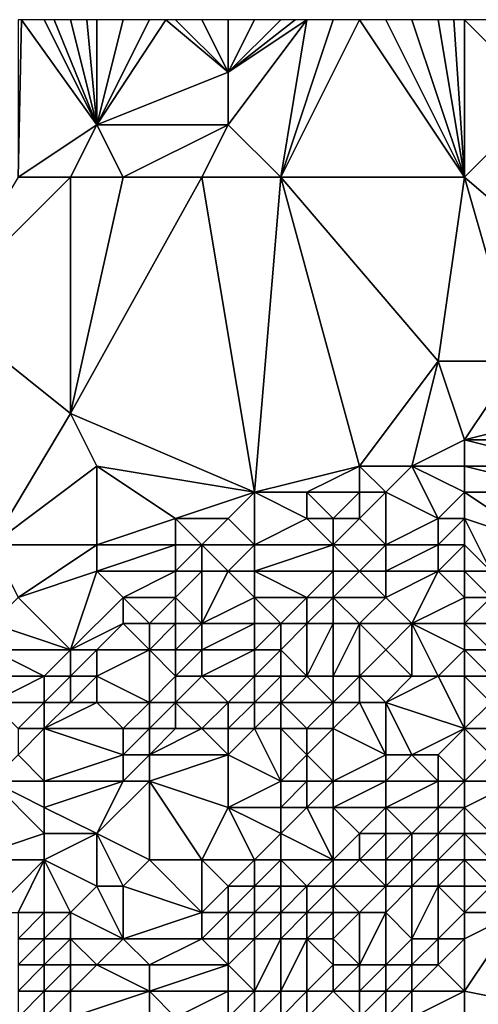
# Model space of a CAD drawing. Units: metres. Extents: x 76250 to 76875, y 343500 to 344000.
# Drawn here: x 76314 to 76332, y 343962 to 344000 of the extents above; entities that cross this region are included whole.
import ezdxf

# ---------------------------------------------------------------- set-up
doc = ezdxf.new("R2010")
doc.units = ezdxf.units.M
doc.layers.add('Terrain', color=15, linetype='Continuous')

msp = doc.modelspace()

# ---------------------------------------------------------------- linework, layer by layer
at = {"layer": 'Terrain'}
for points in [[(76314, 343994, 313.91), (76314.125, 344000, 314.454), (76314, 344000, 314.47), (76314, 343994, 313.91)], [(76314, 343994, 313.91), (76317, 343996, 313.75), (76314.125, 344000, 314.454), (76314, 343994, 313.91)], [(76317, 343996, 313.75), (76315, 344000, 314.34), (76314.125, 344000, 314.454), (76317, 343996, 313.75)], [(76317, 343996, 313.75), (76315.375, 344000, 314.287), (76315, 344000, 314.34), (76317, 343996, 313.75)], [(76317, 343996, 313.75), (76316, 344000, 314.2), (76315.375, 344000, 314.287), (76317, 343996, 313.75)], [(76317, 343996, 313.75), (76316.625, 344000, 314.1), (76316, 344000, 314.2), (76317, 343996, 313.75)], [(76317, 343996, 313.75), (76317, 344000, 314.04), (76316.625, 344000, 314.1), (76317, 343996, 313.75)], [(76317, 343996, 313.75), (76319.625, 344000, 313.697), (76319, 344000, 313.76), (76317, 343996, 313.75)], [(76317, 343996, 313.75), (76319, 344000, 313.76), (76318, 344000, 313.9), (76317, 343996, 313.75)], [(76317, 343996, 313.75), (76318, 344000, 313.9), (76317, 344000, 314.04), (76317, 343996, 313.75)], [(76317, 343996, 313.75), (76322, 343998, 313.25), (76319.625, 344000, 313.697), (76317, 343996, 313.75)], [(76322, 343998, 313.25), (76320, 344000, 313.66), (76319.625, 344000, 313.697), (76322, 343998, 313.25)], [(76322, 343998, 313.25), (76321, 344000, 313.51), (76320, 344000, 313.66), (76322, 343998, 313.25)], [(76322, 343998, 313.25), (76322, 344000, 313.39), (76321, 344000, 313.51), (76322, 343998, 313.25)], [(76324, 343994, 312.33), (76325, 344000, 313.02), (76322, 343996, 312.94), (76324, 343994, 312.33)], [(76322, 343996, 312.94), (76325, 344000, 313.02), (76322, 343998, 313.25), (76322, 343996, 312.94)], [(76322, 343998, 313.25), (76325, 344000, 313.02), (76324.556, 344000, 313.078), (76322, 343998, 313.25)], [(76322, 343998, 313.25), (76324.556, 344000, 313.078), (76324, 344000, 313.15), (76322, 343998, 313.25)], [(76322, 343998, 313.25), (76324, 344000, 313.15), (76323, 344000, 313.26), (76322, 343998, 313.25)], [(76322, 343998, 313.25), (76323, 344000, 313.26), (76322, 344000, 313.39), (76322, 343998, 313.25)], [(76331, 343994, 311.4), (76327, 344000, 312.74), (76324, 343994, 312.33), (76331, 343994, 311.4)], [(76324, 343994, 312.33), (76327, 344000, 312.74), (76326, 344000, 312.87), (76324, 343994, 312.33)], [(76324, 343994, 312.33), (76326, 344000, 312.87), (76325, 344000, 313.02), (76324, 343994, 312.33)], [(76331, 343994, 311.4), (76328, 344000, 312.57), (76327, 344000, 312.74), (76331, 343994, 311.4)], [(76331, 343994, 311.4), (76329, 344000, 312.45), (76328, 344000, 312.57), (76331, 343994, 311.4)], [(76331, 343994, 311.4), (76330, 344000, 312.3), (76329, 344000, 312.45), (76331, 343994, 311.4)], [(76331, 343994, 311.4), (76330.6, 344000, 312.186), (76330, 344000, 312.3), (76331, 343994, 311.4)], [(76331, 343994, 311.4), (76331, 344000, 312.11), (76330.6, 344000, 312.186), (76331, 343994, 311.4)], [(76331, 343994, 311.4), (76334, 343997, 311.44), (76331, 344000, 312.11), (76331, 343994, 311.4)], [(76331, 344000, 312.11), (76334, 343997, 311.44), (76332, 344000, 312.01), (76331, 344000, 312.11)], [(76322, 343996, 312.94), (76322, 343998, 313.25), (76317, 343996, 313.75), (76322, 343996, 312.94)], [(76331, 343994, 311.4), (76338, 343988, 310.16), (76334, 343997, 311.44), (76331, 343994, 311.4)], [(76316, 343994, 313.61), (76317, 343996, 313.75), (76314, 343994, 313.91), (76316, 343994, 313.61)], [(76318, 343994, 313.28), (76317, 343996, 313.75), (76316, 343994, 313.61), (76318, 343994, 313.28)], [(76318, 343994, 313.28), (76322, 343996, 312.94), (76317, 343996, 313.75), (76318, 343994, 313.28)], [(76321, 343994, 312.8), (76322, 343996, 312.94), (76318, 343994, 313.28), (76321, 343994, 312.8)], [(76324, 343994, 312.33), (76322, 343996, 312.94), (76321, 343994, 312.8), (76324, 343994, 312.33)], [(76316, 343994, 313.61), (76314, 343994, 313.91), (76311, 343989, 313.78), (76316, 343994, 313.61)], [(76316, 343994, 313.61), (76311, 343989, 313.78), (76316, 343985, 312.67), (76316, 343994, 313.61)], [(76321, 343994, 312.8), (76318, 343994, 313.28), (76316, 343985, 312.67), (76321, 343994, 312.8)], [(76321, 343994, 312.8), (76316, 343985, 312.67), (76323, 343982, 311.4), (76321, 343994, 312.8)], [(76318, 343994, 313.28), (76316, 343994, 313.61), (76316, 343985, 312.67), (76318, 343994, 313.28)], [(76324, 343994, 312.33), (76321, 343994, 312.8), (76323, 343982, 311.4), (76324, 343994, 312.33)], [(76324, 343994, 312.33), (76323, 343982, 311.4), (76327, 343983, 310.85), (76324, 343994, 312.33)], [(76331, 343994, 311.4), (76324, 343994, 312.33), (76330, 343987, 310.91), (76331, 343994, 311.4)], [(76324, 343994, 312.33), (76327, 343983, 310.85), (76330, 343987, 310.91), (76324, 343994, 312.33)], [(76331, 343994, 311.4), (76330, 343987, 310.91), (76333, 343987, 310.42), (76331, 343994, 311.4)], [(76331, 343994, 311.4), (76333, 343987, 310.42), (76338, 343988, 310.16), (76331, 343994, 311.4)], [(76313, 343980, 312.68), (76316, 343985, 312.67), (76311, 343989, 313.78), (76313, 343980, 312.68)], [(76329, 343983, 310.35), (76330, 343987, 310.91), (76327, 343983, 310.85), (76329, 343983, 310.35)], [(76329, 343983, 310.35), (76331, 343984, 310.3), (76330, 343987, 310.91), (76329, 343983, 310.35)], [(76331, 343984, 310.3), (76333, 343987, 310.42), (76330, 343987, 310.91), (76331, 343984, 310.3)], [(76331, 343984, 310.3), (76335, 343985, 309.9), (76333, 343987, 310.42), (76331, 343984, 310.3)], [(76313, 343980, 312.68), (76317, 343983, 312.44), (76316, 343985, 312.67), (76313, 343980, 312.68)], [(76323, 343982, 311.4), (76316, 343985, 312.67), (76317, 343983, 312.44), (76323, 343982, 311.4)], [(76331, 343984, 310.3), (76335, 343984, 309.59), (76335, 343985, 309.9), (76331, 343984, 310.3)], [(76331, 343983, 309.96), (76331, 343984, 310.3), (76329, 343983, 310.35), (76331, 343983, 309.96)], [(76331, 343983, 309.96), (76335, 343983, 309.12), (76331, 343984, 310.3), (76331, 343983, 309.96)], [(76331, 343984, 310.3), (76335, 343983, 309.12), (76335, 343984, 309.59), (76331, 343984, 310.3)], [(76317, 343980, 312.02), (76317, 343983, 312.44), (76313, 343980, 312.68), (76317, 343980, 312.02)], [(76317, 343980, 312.02), (76320, 343981, 311.79), (76317, 343983, 312.44), (76317, 343980, 312.02)], [(76320, 343981, 311.79), (76323, 343982, 311.4), (76317, 343983, 312.44), (76320, 343981, 311.79)], [(76325, 343982, 311), (76327, 343983, 310.85), (76323, 343982, 311.4), (76325, 343982, 311)], [(76327, 343982, 310.53), (76327, 343983, 310.85), (76325, 343982, 311), (76327, 343982, 310.53)], [(76328, 343982, 310.19), (76329, 343983, 310.35), (76327, 343983, 310.85), (76328, 343982, 310.19)], [(76328, 343982, 310.19), (76327, 343983, 310.85), (76327, 343982, 310.53), (76328, 343982, 310.19)], [(76330, 343981, 309.24), (76329, 343983, 310.35), (76328, 343982, 310.19), (76330, 343981, 309.24)], [(76330, 343981, 309.24), (76331, 343982, 309.46), (76329, 343983, 310.35), (76330, 343981, 309.24)], [(76331, 343982, 309.46), (76331, 343983, 309.96), (76329, 343983, 310.35), (76331, 343982, 309.46)], [(76331, 343982, 309.46), (76335, 343982, 308.48), (76331, 343983, 309.96), (76331, 343982, 309.46)], [(76331, 343983, 309.96), (76335, 343982, 308.48), (76335, 343983, 309.12), (76331, 343983, 309.96)], [(76322, 343981, 311.34), (76323, 343982, 311.4), (76320, 343981, 311.79), (76322, 343981, 311.34)], [(76323, 343980, 310.72), (76323, 343982, 311.4), (76322, 343981, 311.34), (76323, 343980, 310.72)], [(76323, 343980, 310.72), (76325, 343981, 310.64), (76323, 343982, 311.4), (76323, 343980, 310.72)], [(76325, 343981, 310.64), (76325, 343982, 311), (76323, 343982, 311.4), (76325, 343981, 310.64)], [(76326, 343981, 310.38), (76327, 343982, 310.53), (76325, 343982, 311), (76326, 343981, 310.38)], [(76326, 343981, 310.38), (76325, 343982, 311), (76325, 343981, 310.64), (76326, 343981, 310.38)], [(76327, 343981, 310.07), (76327, 343982, 310.53), (76326, 343981, 310.38), (76327, 343981, 310.07)], [(76328, 343980, 309.19), (76328, 343982, 310.19), (76327, 343981, 310.07), (76328, 343980, 309.19)], [(76327, 343981, 310.07), (76328, 343982, 310.19), (76327, 343982, 310.53), (76327, 343981, 310.07)], [(76328, 343980, 309.19), (76330, 343981, 309.24), (76328, 343982, 310.19), (76328, 343980, 309.19)], [(76331, 343981, 308.87), (76331, 343982, 309.46), (76330, 343981, 309.24), (76331, 343981, 308.87)], [(76331, 343981, 308.87), (76334, 343980, 307.35), (76331, 343982, 309.46), (76331, 343981, 308.87)], [(76331, 343982, 309.46), (76334, 343980, 307.35), (76335, 343982, 308.48), (76331, 343982, 309.46)], [(76320, 343980, 311.72), (76320, 343981, 311.79), (76317, 343980, 312.02), (76320, 343980, 311.72)], [(76321, 343980, 311.32), (76322, 343981, 311.34), (76320, 343981, 311.79), (76321, 343980, 311.32)], [(76321, 343980, 311.32), (76320, 343981, 311.79), (76320, 343980, 311.72), (76321, 343980, 311.32)], [(76323, 343980, 310.72), (76322, 343981, 311.34), (76321, 343980, 311.32), (76323, 343980, 310.72)], [(76326, 343980, 309.94), (76325, 343981, 310.64), (76323, 343980, 310.72), (76326, 343980, 309.94)], [(76326, 343980, 309.94), (76326, 343981, 310.38), (76325, 343981, 310.64), (76326, 343980, 309.94)], [(76328, 343980, 309.19), (76327, 343981, 310.07), (76326, 343980, 309.94), (76328, 343980, 309.19)], [(76326, 343980, 309.94), (76327, 343981, 310.07), (76326, 343981, 310.38), (76326, 343980, 309.94)], [(76330, 343980, 308.63), (76330, 343981, 309.24), (76328, 343980, 309.19), (76330, 343980, 308.63)], [(76331, 343980, 308.15), (76331, 343981, 308.87), (76330, 343980, 308.63), (76331, 343980, 308.15)], [(76330, 343980, 308.63), (76331, 343981, 308.87), (76330, 343981, 309.24), (76330, 343980, 308.63)], [(76331, 343980, 308.15), (76332, 343979, 307.07), (76331, 343981, 308.87), (76331, 343980, 308.15)], [(76331, 343981, 308.87), (76332, 343979, 307.07), (76334, 343980, 307.35), (76331, 343981, 308.87)], [(76314, 343978, 311.95), (76317, 343980, 312.02), (76313, 343980, 312.68), (76314, 343978, 311.95)], [(76314, 343978, 311.95), (76317, 343979, 311.8), (76317, 343980, 312.02), (76314, 343978, 311.95)], [(76320, 343979, 311.31), (76320, 343980, 311.72), (76317, 343979, 311.8), (76320, 343979, 311.31)], [(76317, 343979, 311.8), (76320, 343980, 311.72), (76317, 343980, 312.02), (76317, 343979, 311.8)], [(76321, 343979, 310.87), (76321, 343980, 311.32), (76320, 343979, 311.31), (76321, 343979, 310.87)], [(76320, 343979, 311.31), (76321, 343980, 311.32), (76320, 343980, 311.72), (76320, 343979, 311.31)], [(76322, 343979, 310.42), (76321, 343980, 311.32), (76321, 343979, 310.87), (76322, 343979, 310.42)], [(76322, 343979, 310.42), (76323, 343980, 310.72), (76321, 343980, 311.32), (76322, 343979, 310.42)], [(76323, 343979, 310.35), (76323, 343980, 310.72), (76322, 343979, 310.42), (76323, 343979, 310.35)], [(76326, 343979, 309.37), (76326, 343980, 309.94), (76323, 343979, 310.35), (76326, 343979, 309.37)], [(76323, 343979, 310.35), (76326, 343980, 309.94), (76323, 343980, 310.72), (76323, 343979, 310.35)], [(76327, 343979, 308.63), (76328, 343980, 309.19), (76326, 343980, 309.94), (76327, 343979, 308.63)], [(76327, 343979, 308.63), (76326, 343980, 309.94), (76326, 343979, 309.37), (76327, 343979, 308.63)], [(76328, 343979, 308.65), (76328, 343980, 309.19), (76327, 343979, 308.63), (76328, 343979, 308.65)], [(76330, 343979, 307.92), (76330, 343980, 308.63), (76328, 343979, 308.65), (76330, 343979, 307.92)], [(76328, 343979, 308.65), (76330, 343980, 308.63), (76328, 343980, 309.19), (76328, 343979, 308.65)], [(76331, 343979, 307.31), (76331, 343980, 308.15), (76330, 343979, 307.92), (76331, 343979, 307.31)], [(76330, 343979, 307.92), (76331, 343980, 308.15), (76330, 343980, 308.63), (76330, 343979, 307.92)], [(76331, 343979, 307.31), (76332, 343979, 307.07), (76331, 343980, 308.15), (76331, 343979, 307.31)], [(76316, 343976, 310.95), (76317, 343979, 311.8), (76314, 343978, 311.95), (76316, 343976, 310.95)], [(76316, 343976, 310.95), (76318, 343978, 311.27), (76317, 343979, 311.8), (76316, 343976, 310.95)], [(76318, 343978, 311.27), (76320, 343979, 311.31), (76317, 343979, 311.8), (76318, 343978, 311.27)], [(76320, 343978, 310.77), (76320, 343979, 311.31), (76318, 343978, 311.27), (76320, 343978, 310.77)], [(76321, 343977, 309.72), (76321, 343979, 310.87), (76320, 343978, 310.77), (76321, 343977, 309.72)], [(76320, 343978, 310.77), (76321, 343979, 310.87), (76320, 343979, 311.31), (76320, 343978, 310.77)], [(76321, 343977, 309.72), (76323, 343978, 309.86), (76322, 343979, 310.42), (76321, 343977, 309.72)], [(76321, 343977, 309.72), (76322, 343979, 310.42), (76321, 343979, 310.87), (76321, 343977, 309.72)], [(76323, 343978, 309.86), (76323, 343979, 310.35), (76322, 343979, 310.42), (76323, 343978, 309.86)], [(76325, 343978, 309.01), (76326, 343979, 309.37), (76323, 343979, 310.35), (76325, 343978, 309.01)], [(76325, 343978, 309.01), (76323, 343979, 310.35), (76323, 343978, 309.86), (76325, 343978, 309.01)], [(76326, 343978, 308.53), (76326, 343979, 309.37), (76325, 343978, 309.01), (76326, 343978, 308.53)], [(76328, 343978, 307.78), (76327, 343979, 308.63), (76326, 343978, 308.53), (76328, 343978, 307.78)], [(76326, 343978, 308.53), (76327, 343979, 308.63), (76326, 343979, 309.37), (76326, 343978, 308.53)], [(76328, 343978, 307.78), (76328, 343979, 308.65), (76327, 343979, 308.63), (76328, 343978, 307.78)], [(76329, 343977, 307.24), (76330, 343979, 307.92), (76328, 343978, 307.78), (76329, 343977, 307.24)], [(76328, 343978, 307.78), (76330, 343979, 307.92), (76328, 343979, 308.65), (76328, 343978, 307.78)], [(76329, 343977, 307.24), (76331, 343978, 307.16), (76330, 343979, 307.92), (76329, 343977, 307.24)], [(76331, 343978, 307.16), (76331, 343979, 307.31), (76330, 343979, 307.92), (76331, 343978, 307.16)], [(76331, 343978, 307.16), (76332, 343978, 307.11), (76331, 343979, 307.31), (76331, 343978, 307.16)], [(76331, 343979, 307.31), (76332, 343978, 307.11), (76332, 343979, 307.07), (76331, 343979, 307.31)], [(76316, 343976, 310.95), (76314, 343978, 311.95), (76313, 343977, 311.86), (76316, 343976, 310.95)], [(76316, 343976, 310.95), (76318, 343977, 310.91), (76318, 343978, 311.27), (76316, 343976, 310.95)], [(76319, 343977, 310.61), (76318, 343978, 311.27), (76318, 343977, 310.91), (76319, 343977, 310.61)], [(76319, 343977, 310.61), (76320, 343978, 310.77), (76318, 343978, 311.27), (76319, 343977, 310.61)], [(76320, 343977, 310.19), (76320, 343978, 310.77), (76319, 343977, 310.61), (76320, 343977, 310.19)], [(76321, 343977, 309.72), (76320, 343978, 310.77), (76320, 343977, 310.19), (76321, 343977, 309.72)], [(76323, 343977, 309.32), (76323, 343978, 309.86), (76321, 343977, 309.72), (76323, 343977, 309.32)], [(76324, 343977, 308.49), (76325, 343978, 309.01), (76323, 343978, 309.86), (76324, 343977, 308.49)], [(76324, 343977, 308.49), (76323, 343978, 309.86), (76323, 343977, 309.32), (76324, 343977, 308.49)], [(76325, 343977, 308.55), (76325, 343978, 309.01), (76324, 343977, 308.49), (76325, 343977, 308.55)], [(76326, 343977, 307.92), (76326, 343978, 308.53), (76325, 343977, 308.55), (76326, 343977, 307.92)], [(76325, 343977, 308.55), (76326, 343978, 308.53), (76325, 343978, 309.01), (76325, 343977, 308.55)], [(76327, 343977, 307.42), (76326, 343978, 308.53), (76326, 343977, 307.92), (76327, 343977, 307.42)], [(76327, 343977, 307.42), (76328, 343978, 307.78), (76326, 343978, 308.53), (76327, 343977, 307.42)], [(76329, 343977, 307.24), (76328, 343978, 307.78), (76327, 343977, 307.42), (76329, 343977, 307.24)], [(76331, 343977, 307.33), (76331, 343978, 307.16), (76329, 343977, 307.24), (76331, 343977, 307.33)], [(76331, 343977, 307.33), (76333, 343977, 307.4), (76332, 343978, 307.11), (76331, 343977, 307.33)], [(76331, 343977, 307.33), (76332, 343978, 307.11), (76331, 343978, 307.16), (76331, 343977, 307.33)], [(76316, 343976, 310.95), (76313, 343977, 311.86), (76313, 343976, 311.45), (76316, 343976, 310.95)], [(76317, 343976, 310.6), (76318, 343977, 310.91), (76316, 343976, 310.95), (76317, 343976, 310.6)], [(76319, 343976, 310.17), (76318, 343977, 310.91), (76317, 343976, 310.6), (76319, 343976, 310.17)], [(76319, 343976, 310.17), (76319, 343977, 310.61), (76318, 343977, 310.91), (76319, 343976, 310.17)], [(76320, 343976, 309.83), (76320, 343977, 310.19), (76319, 343976, 310.17), (76320, 343976, 309.83)], [(76319, 343976, 310.17), (76320, 343977, 310.19), (76319, 343977, 310.61), (76319, 343976, 310.17)], [(76321, 343976, 309.29), (76321, 343977, 309.72), (76320, 343976, 309.83), (76321, 343976, 309.29)], [(76320, 343976, 309.83), (76321, 343977, 309.72), (76320, 343977, 310.19), (76320, 343976, 309.83)], [(76323, 343976, 308.64), (76323, 343977, 309.32), (76321, 343976, 309.29), (76323, 343976, 308.64)], [(76321, 343976, 309.29), (76323, 343977, 309.32), (76321, 343977, 309.72), (76321, 343976, 309.29)], [(76324, 343976, 307.76), (76324, 343977, 308.49), (76323, 343976, 308.64), (76324, 343976, 307.76)], [(76323, 343976, 308.64), (76324, 343977, 308.49), (76323, 343977, 309.32), (76323, 343976, 308.64)], [(76325, 343975, 307.32), (76325, 343977, 308.55), (76324, 343976, 307.76), (76325, 343975, 307.32)], [(76324, 343976, 307.76), (76325, 343977, 308.55), (76324, 343977, 308.49), (76324, 343976, 307.76)], [(76326, 343975, 307.29), (76326, 343977, 307.92), (76325, 343975, 307.32), (76326, 343975, 307.29)], [(76325, 343975, 307.32), (76326, 343977, 307.92), (76325, 343977, 308.55), (76325, 343975, 307.32)], [(76327, 343975, 307.3), (76327, 343977, 307.42), (76326, 343975, 307.29), (76327, 343975, 307.3)], [(76326, 343975, 307.29), (76327, 343977, 307.42), (76326, 343977, 307.92), (76326, 343975, 307.29)], [(76327, 343975, 307.3), (76328, 343976, 307.21), (76327, 343977, 307.42), (76327, 343975, 307.3)], [(76328, 343976, 307.21), (76329, 343977, 307.24), (76327, 343977, 307.42), (76328, 343976, 307.21)], [(76329, 343975, 307.44), (76329, 343977, 307.24), (76328, 343976, 307.21), (76329, 343975, 307.44)], [(76330, 343975, 307.61), (76329, 343977, 307.24), (76329, 343975, 307.44), (76330, 343975, 307.61)], [(76330, 343975, 307.61), (76331, 343976, 307.49), (76329, 343977, 307.24), (76330, 343975, 307.61)], [(76331, 343976, 307.49), (76331, 343977, 307.33), (76329, 343977, 307.24), (76331, 343976, 307.49)], [(76331, 343976, 307.49), (76332, 343976, 307.76), (76331, 343977, 307.33), (76331, 343976, 307.49)], [(76331, 343977, 307.33), (76332, 343976, 307.76), (76333, 343977, 307.4), (76331, 343977, 307.33)], [(76315, 343975, 310.66), (76316, 343976, 310.95), (76313, 343976, 311.45), (76315, 343975, 310.66)], [(76315, 343975, 310.66), (76313, 343976, 311.45), (76313, 343975, 311.02), (76315, 343975, 310.66)], [(76316, 343975, 310.42), (76316, 343976, 310.95), (76315, 343975, 310.66), (76316, 343975, 310.42)], [(76317, 343975, 309.89), (76317, 343976, 310.6), (76316, 343975, 310.42), (76317, 343975, 309.89)], [(76316, 343975, 310.42), (76317, 343976, 310.6), (76316, 343976, 310.95), (76316, 343975, 310.42)], [(76319, 343974, 308.73), (76319, 343976, 310.17), (76317, 343975, 309.89), (76319, 343974, 308.73)], [(76317, 343975, 309.89), (76319, 343976, 310.17), (76317, 343976, 310.6), (76317, 343975, 309.89)], [(76319, 343974, 308.73), (76320, 343975, 309.03), (76319, 343976, 310.17), (76319, 343974, 308.73)], [(76320, 343975, 309.03), (76320, 343976, 309.83), (76319, 343976, 310.17), (76320, 343975, 309.03)], [(76321, 343975, 308.56), (76321, 343976, 309.29), (76320, 343975, 309.03), (76321, 343975, 308.56)], [(76320, 343975, 309.03), (76321, 343976, 309.29), (76320, 343976, 309.83), (76320, 343975, 309.03)], [(76323, 343975, 307.82), (76323, 343976, 308.64), (76321, 343975, 308.56), (76323, 343975, 307.82)], [(76321, 343975, 308.56), (76323, 343976, 308.64), (76321, 343976, 309.29), (76321, 343975, 308.56)], [(76324, 343975, 307.33), (76324, 343976, 307.76), (76323, 343975, 307.82), (76324, 343975, 307.33)], [(76323, 343975, 307.82), (76324, 343976, 307.76), (76323, 343976, 308.64), (76323, 343975, 307.82)], [(76325, 343975, 307.32), (76324, 343976, 307.76), (76324, 343975, 307.33), (76325, 343975, 307.32)], [(76329, 343975, 307.44), (76328, 343976, 307.21), (76327, 343975, 307.3), (76329, 343975, 307.44)], [(76331, 343975, 307.91), (76331, 343976, 307.49), (76330, 343975, 307.61), (76331, 343975, 307.91)], [(76331, 343975, 307.91), (76332, 343975, 308.29), (76331, 343976, 307.49), (76331, 343975, 307.91)], [(76331, 343976, 307.49), (76332, 343975, 308.29), (76332, 343976, 307.76), (76331, 343976, 307.49)], [(76315, 343974, 310), (76315, 343975, 310.66), (76313, 343974, 310.31), (76315, 343974, 310)], [(76313, 343974, 310.31), (76315, 343975, 310.66), (76313, 343975, 311.02), (76313, 343974, 310.31)], [(76316, 343974, 309.7), (76316, 343975, 310.42), (76315, 343974, 310), (76316, 343974, 309.7)], [(76315, 343974, 310), (76316, 343975, 310.42), (76315, 343975, 310.66), (76315, 343974, 310)], [(76317, 343974, 309.26), (76317, 343975, 309.89), (76316, 343974, 309.7), (76317, 343974, 309.26)], [(76316, 343974, 309.7), (76317, 343975, 309.89), (76316, 343975, 310.42), (76316, 343974, 309.7)], [(76319, 343974, 308.73), (76317, 343975, 309.89), (76317, 343974, 309.26), (76319, 343974, 308.73)], [(76320, 343974, 308.39), (76320, 343975, 309.03), (76319, 343974, 308.73), (76320, 343974, 308.39)], [(76322, 343974, 307.6), (76321, 343975, 308.56), (76320, 343974, 308.39), (76322, 343974, 307.6)], [(76320, 343974, 308.39), (76321, 343975, 308.56), (76320, 343975, 309.03), (76320, 343974, 308.39)], [(76322, 343974, 307.6), (76323, 343975, 307.82), (76321, 343975, 308.56), (76322, 343974, 307.6)], [(76323, 343974, 307.42), (76323, 343975, 307.82), (76322, 343974, 307.6), (76323, 343974, 307.42)], [(76324, 343974, 307.26), (76324, 343975, 307.33), (76323, 343974, 307.42), (76324, 343974, 307.26)], [(76323, 343974, 307.42), (76324, 343975, 307.33), (76323, 343975, 307.82), (76323, 343974, 307.42)], [(76326, 343974, 307.34), (76325, 343975, 307.32), (76324, 343974, 307.26), (76326, 343974, 307.34)], [(76324, 343974, 307.26), (76325, 343975, 307.32), (76324, 343975, 307.33), (76324, 343974, 307.26)], [(76326, 343974, 307.34), (76326, 343975, 307.29), (76325, 343975, 307.32), (76326, 343974, 307.34)], [(76327, 343974, 307.44), (76327, 343975, 307.3), (76326, 343974, 307.34), (76327, 343974, 307.44)], [(76326, 343974, 307.34), (76327, 343975, 307.3), (76326, 343975, 307.29), (76326, 343974, 307.34)], [(76328, 343974, 307.53), (76329, 343975, 307.44), (76327, 343975, 307.3), (76328, 343974, 307.53)], [(76328, 343974, 307.53), (76327, 343975, 307.3), (76327, 343974, 307.44), (76328, 343974, 307.53)], [(76331, 343973, 308.49), (76330, 343975, 307.61), (76328, 343974, 307.53), (76331, 343973, 308.49)], [(76328, 343974, 307.53), (76330, 343975, 307.61), (76329, 343975, 307.44), (76328, 343974, 307.53)], [(76331, 343973, 308.49), (76331, 343975, 307.91), (76330, 343975, 307.61), (76331, 343973, 308.49)], [(76331, 343973, 308.49), (76332, 343974, 308.44), (76331, 343975, 307.91), (76331, 343973, 308.49)], [(76332, 343974, 308.44), (76332, 343975, 308.29), (76331, 343975, 307.91), (76332, 343974, 308.44)], [(76314, 343973, 309.45), (76315, 343974, 310), (76313, 343974, 310.31), (76314, 343973, 309.45)], [(76315, 343973, 309.19), (76315, 343974, 310), (76314, 343973, 309.45), (76315, 343973, 309.19)], [(76318, 343973, 308.79), (76317, 343974, 309.26), (76315, 343973, 309.19), (76318, 343973, 308.79)], [(76315, 343973, 309.19), (76317, 343974, 309.26), (76316, 343974, 309.7), (76315, 343973, 309.19)], [(76315, 343973, 309.19), (76316, 343974, 309.7), (76315, 343974, 310), (76315, 343973, 309.19)], [(76318, 343973, 308.79), (76319, 343974, 308.73), (76317, 343974, 309.26), (76318, 343973, 308.79)], [(76319, 343973, 308.53), (76319, 343974, 308.73), (76318, 343973, 308.79), (76319, 343973, 308.53)], [(76320, 343973, 308.11), (76320, 343974, 308.39), (76319, 343973, 308.53), (76320, 343973, 308.11)], [(76319, 343973, 308.53), (76320, 343974, 308.39), (76319, 343974, 308.73), (76319, 343973, 308.53)], [(76321, 343973, 307.51), (76322, 343974, 307.6), (76320, 343974, 308.39), (76321, 343973, 307.51)], [(76321, 343973, 307.51), (76320, 343974, 308.39), (76320, 343973, 308.11), (76321, 343973, 307.51)], [(76322, 343973, 307.46), (76322, 343974, 307.6), (76321, 343973, 307.51), (76322, 343973, 307.46)], [(76323, 343973, 307.44), (76323, 343974, 307.42), (76322, 343973, 307.46), (76323, 343973, 307.44)], [(76322, 343973, 307.46), (76323, 343974, 307.42), (76322, 343974, 307.6), (76322, 343973, 307.46)], [(76324, 343973, 307.36), (76324, 343974, 307.26), (76323, 343973, 307.44), (76324, 343973, 307.36)], [(76323, 343973, 307.44), (76324, 343974, 307.26), (76323, 343974, 307.42), (76323, 343973, 307.44)], [(76325, 343973, 307.39), (76326, 343974, 307.34), (76324, 343974, 307.26), (76325, 343973, 307.39)], [(76325, 343973, 307.39), (76324, 343974, 307.26), (76324, 343973, 307.36), (76325, 343973, 307.39)], [(76326, 343973, 307.35), (76326, 343974, 307.34), (76325, 343973, 307.39), (76326, 343973, 307.35)], [(76328, 343972, 307.78), (76327, 343974, 307.44), (76326, 343973, 307.35), (76328, 343972, 307.78)], [(76326, 343973, 307.35), (76327, 343974, 307.44), (76326, 343974, 307.34), (76326, 343973, 307.35)], [(76328, 343972, 307.78), (76328, 343974, 307.53), (76327, 343974, 307.44), (76328, 343972, 307.78)], [(76329, 343972, 308.01), (76328, 343974, 307.53), (76328, 343972, 307.78), (76329, 343972, 308.01)], [(76329, 343972, 308.01), (76331, 343973, 308.49), (76328, 343974, 307.53), (76329, 343972, 308.01)], [(76331, 343973, 308.49), (76332, 343973, 308.7), (76332, 343974, 308.44), (76331, 343973, 308.49)], [(76315, 343971, 307.85), (76315, 343973, 309.19), (76314, 343972, 308.63), (76315, 343971, 307.85)], [(76314, 343972, 308.63), (76315, 343973, 309.19), (76314, 343973, 309.45), (76314, 343972, 308.63)], [(76315, 343971, 307.85), (76318, 343972, 308.46), (76315, 343973, 309.19), (76315, 343971, 307.85)], [(76318, 343972, 308.46), (76318, 343973, 308.79), (76315, 343973, 309.19), (76318, 343972, 308.46)], [(76319, 343972, 308.17), (76319, 343973, 308.53), (76318, 343972, 308.46), (76319, 343972, 308.17)], [(76318, 343972, 308.46), (76319, 343973, 308.53), (76318, 343973, 308.79), (76318, 343972, 308.46)], [(76322, 343972, 307.46), (76321, 343973, 307.51), (76319, 343972, 308.17), (76322, 343972, 307.46)], [(76319, 343972, 308.17), (76321, 343973, 307.51), (76320, 343973, 308.11), (76319, 343972, 308.17)], [(76319, 343972, 308.17), (76320, 343973, 308.11), (76319, 343973, 308.53), (76319, 343972, 308.17)], [(76322, 343972, 307.46), (76322, 343973, 307.46), (76321, 343973, 307.51), (76322, 343972, 307.46)], [(76324, 343971, 307.35), (76323, 343973, 307.44), (76322, 343972, 307.46), (76324, 343971, 307.35)], [(76322, 343972, 307.46), (76323, 343973, 307.44), (76322, 343973, 307.46), (76322, 343972, 307.46)], [(76324, 343971, 307.35), (76324, 343973, 307.36), (76323, 343973, 307.44), (76324, 343971, 307.35)], [(76324, 343971, 307.35), (76325, 343972, 307.4), (76324, 343973, 307.36), (76324, 343971, 307.35)], [(76325, 343972, 307.4), (76325, 343973, 307.39), (76324, 343973, 307.36), (76325, 343972, 307.4)], [(76326, 343971, 307.88), (76326, 343973, 307.35), (76325, 343972, 307.4), (76326, 343971, 307.88)], [(76325, 343972, 307.4), (76326, 343973, 307.35), (76325, 343973, 307.39), (76325, 343972, 307.4)], [(76326, 343971, 307.88), (76328, 343972, 307.78), (76326, 343973, 307.35), (76326, 343971, 307.88)], [(76330, 343972, 308.93), (76331, 343973, 308.49), (76329, 343972, 308.01), (76330, 343972, 308.93)], [(76331, 343971, 309.99), (76331, 343973, 308.49), (76330, 343972, 308.93), (76331, 343971, 309.99)], [(76331, 343971, 309.99), (76332, 343972, 309.72), (76331, 343973, 308.49), (76331, 343971, 309.99)], [(76331, 343973, 308.49), (76332, 343972, 309.72), (76332, 343973, 308.7), (76331, 343973, 308.49)], [(76315, 343971, 307.85), (76314, 343972, 308.63), (76313, 343971, 308.16), (76315, 343971, 307.85)], [(76318, 343971, 308.08), (76318, 343972, 308.46), (76315, 343971, 307.85), (76318, 343971, 308.08)], [(76319, 343971, 307.91), (76319, 343972, 308.17), (76318, 343971, 308.08), (76319, 343971, 307.91)], [(76318, 343971, 308.08), (76319, 343972, 308.17), (76318, 343972, 308.46), (76318, 343971, 308.08)], [(76322, 343970, 307.63), (76322, 343972, 307.46), (76319, 343971, 307.91), (76322, 343970, 307.63)], [(76319, 343971, 307.91), (76322, 343972, 307.46), (76319, 343972, 308.17), (76319, 343971, 307.91)], [(76322, 343970, 307.63), (76324, 343971, 307.35), (76322, 343972, 307.46), (76322, 343970, 307.63)], [(76325, 343971, 307.46), (76325, 343972, 307.4), (76324, 343971, 307.35), (76325, 343971, 307.46)], [(76326, 343971, 307.88), (76325, 343972, 307.4), (76325, 343971, 307.46), (76326, 343971, 307.88)], [(76328, 343971, 307.97), (76328, 343972, 307.78), (76326, 343971, 307.88), (76328, 343971, 307.97)], [(76330, 343971, 309.02), (76329, 343972, 308.01), (76328, 343971, 307.97), (76330, 343971, 309.02)], [(76328, 343971, 307.97), (76329, 343972, 308.01), (76328, 343972, 307.78), (76328, 343971, 307.97)], [(76330, 343971, 309.02), (76330, 343972, 308.93), (76329, 343972, 308.01), (76330, 343971, 309.02)], [(76331, 343971, 309.99), (76330, 343972, 308.93), (76330, 343971, 309.02), (76331, 343971, 309.99)], [(76331, 343971, 309.99), (76333, 343971, 310.42), (76332, 343972, 309.72), (76331, 343971, 309.99)], [(76312, 343968, 307.99), (76315, 343969, 307.61), (76313, 343971, 308.16), (76312, 343968, 307.99)], [(76315, 343969, 307.61), (76315, 343970, 307.61), (76313, 343971, 308.16), (76315, 343969, 307.61)], [(76315, 343970, 307.61), (76315, 343971, 307.85), (76313, 343971, 308.16), (76315, 343970, 307.61)], [(76317, 343969, 307.59), (76318, 343971, 308.08), (76315, 343970, 307.61), (76317, 343969, 307.59)], [(76315, 343970, 307.61), (76318, 343971, 308.08), (76315, 343971, 307.85), (76315, 343970, 307.61)], [(76319, 343968, 307.54), (76319, 343971, 307.91), (76317, 343969, 307.59), (76319, 343968, 307.54)], [(76317, 343969, 307.59), (76319, 343971, 307.91), (76318, 343971, 308.08), (76317, 343969, 307.59)], [(76321, 343968, 307.74), (76322, 343970, 307.63), (76319, 343971, 307.91), (76321, 343968, 307.74)], [(76321, 343968, 307.74), (76319, 343971, 307.91), (76319, 343968, 307.54), (76321, 343968, 307.74)], [(76324, 343970, 307.39), (76324, 343971, 307.35), (76322, 343970, 307.63), (76324, 343970, 307.39)], [(76325, 343970, 307.56), (76325, 343971, 307.46), (76324, 343970, 307.39), (76325, 343970, 307.56)], [(76324, 343970, 307.39), (76325, 343971, 307.46), (76324, 343971, 307.35), (76324, 343970, 307.39)], [(76326, 343970, 308.01), (76326, 343971, 307.88), (76325, 343970, 307.56), (76326, 343970, 308.01)], [(76325, 343970, 307.56), (76326, 343971, 307.88), (76325, 343971, 307.46), (76325, 343970, 307.56)], [(76328, 343970, 308.29), (76328, 343971, 307.97), (76326, 343970, 308.01), (76328, 343970, 308.29)], [(76326, 343970, 308.01), (76328, 343971, 307.97), (76326, 343971, 307.88), (76326, 343970, 308.01)], [(76330, 343970, 309.22), (76330, 343971, 309.02), (76328, 343970, 308.29), (76330, 343970, 309.22)], [(76328, 343970, 308.29), (76330, 343971, 309.02), (76328, 343971, 307.97), (76328, 343970, 308.29)], [(76331, 343970, 309.84), (76331, 343971, 309.99), (76330, 343970, 309.22), (76331, 343970, 309.84)], [(76330, 343970, 309.22), (76331, 343971, 309.99), (76330, 343971, 309.02), (76330, 343970, 309.22)], [(76331, 343970, 309.84), (76332, 343969, 310.47), (76333, 343971, 310.42), (76331, 343970, 309.84)], [(76331, 343970, 309.84), (76333, 343971, 310.42), (76331, 343971, 309.99), (76331, 343970, 309.84)], [(76317, 343969, 307.59), (76315, 343970, 307.61), (76315, 343969, 307.61), (76317, 343969, 307.59)], [(76323, 343968, 307.63), (76322, 343970, 307.63), (76321, 343968, 307.74), (76323, 343968, 307.63)], [(76323, 343968, 307.63), (76324, 343969, 307.55), (76322, 343970, 307.63), (76323, 343968, 307.63)], [(76324, 343969, 307.55), (76324, 343970, 307.39), (76322, 343970, 307.63), (76324, 343969, 307.55)], [(76326, 343968, 308.58), (76325, 343970, 307.56), (76324, 343969, 307.55), (76326, 343968, 308.58)], [(76324, 343969, 307.55), (76325, 343970, 307.56), (76324, 343970, 307.39), (76324, 343969, 307.55)], [(76326, 343968, 308.58), (76326, 343970, 308.01), (76325, 343970, 307.56), (76326, 343968, 308.58)], [(76326, 343968, 308.58), (76327, 343969, 308.41), (76326, 343970, 308.01), (76326, 343968, 308.58)], [(76327, 343969, 308.41), (76328, 343970, 308.29), (76326, 343970, 308.01), (76327, 343969, 308.41)], [(76328, 343969, 308.44), (76328, 343970, 308.29), (76327, 343969, 308.41), (76328, 343969, 308.44)], [(76329, 343969, 308.64), (76328, 343970, 308.29), (76328, 343969, 308.44), (76329, 343969, 308.64)], [(76329, 343969, 308.64), (76330, 343970, 309.22), (76328, 343970, 308.29), (76329, 343969, 308.64)], [(76330, 343969, 309.11), (76330, 343970, 309.22), (76329, 343969, 308.64), (76330, 343969, 309.11)], [(76331, 343969, 309.77), (76331, 343970, 309.84), (76330, 343969, 309.11), (76331, 343969, 309.77)], [(76330, 343969, 309.11), (76331, 343970, 309.84), (76330, 343970, 309.22), (76330, 343969, 309.11)], [(76331, 343969, 309.77), (76332, 343969, 310.47), (76331, 343970, 309.84), (76331, 343969, 309.77)], [(76315, 343968, 307.69), (76315, 343969, 307.61), (76312, 343968, 307.99), (76315, 343968, 307.69)], [(76317, 343967, 307.73), (76317, 343969, 307.59), (76315, 343968, 307.69), (76317, 343967, 307.73)], [(76315, 343968, 307.69), (76317, 343969, 307.59), (76315, 343969, 307.61), (76315, 343968, 307.69)], [(76318, 343967, 307.53), (76319, 343968, 307.54), (76317, 343969, 307.59), (76318, 343967, 307.53)], [(76318, 343967, 307.53), (76317, 343969, 307.59), (76317, 343967, 307.73), (76318, 343967, 307.53)], [(76324, 343968, 307.85), (76324, 343969, 307.55), (76323, 343968, 307.63), (76324, 343968, 307.85)], [(76326, 343968, 308.58), (76324, 343969, 307.55), (76324, 343968, 307.85), (76326, 343968, 308.58)], [(76327, 343968, 308.6), (76327, 343969, 308.41), (76326, 343968, 308.58), (76327, 343968, 308.6)], [(76328, 343968, 308.59), (76328, 343969, 308.44), (76327, 343968, 308.6), (76328, 343968, 308.59)], [(76327, 343968, 308.6), (76328, 343969, 308.44), (76327, 343969, 308.41), (76327, 343968, 308.6)], [(76329, 343968, 308.67), (76329, 343969, 308.64), (76328, 343968, 308.59), (76329, 343968, 308.67)], [(76328, 343968, 308.59), (76329, 343969, 308.64), (76328, 343969, 308.44), (76328, 343968, 308.59)], [(76330, 343968, 309.01), (76330, 343969, 309.11), (76329, 343968, 308.67), (76330, 343968, 309.01)], [(76329, 343968, 308.67), (76330, 343969, 309.11), (76329, 343969, 308.64), (76329, 343968, 308.67)], [(76331, 343968, 309.62), (76331, 343969, 309.77), (76330, 343968, 309.01), (76331, 343968, 309.62)], [(76330, 343968, 309.01), (76331, 343969, 309.77), (76330, 343969, 309.11), (76330, 343968, 309.01)], [(76331, 343968, 309.62), (76332, 343968, 310.3), (76331, 343969, 309.77), (76331, 343968, 309.62)], [(76331, 343969, 309.77), (76332, 343968, 310.3), (76332, 343969, 310.47), (76331, 343969, 309.77)], [(76313, 343966, 307.63), (76315, 343968, 307.69), (76312, 343968, 307.99), (76313, 343966, 307.63)], [(76314, 343966, 307.8), (76315, 343968, 307.69), (76313, 343966, 307.63), (76314, 343966, 307.8)], [(76315, 343966, 307.48), (76315, 343968, 307.69), (76314, 343966, 307.8), (76315, 343966, 307.48)], [(76316, 343966, 307.62), (76317, 343967, 307.73), (76315, 343968, 307.69), (76316, 343966, 307.62)], [(76316, 343966, 307.62), (76315, 343968, 307.69), (76315, 343966, 307.48), (76316, 343966, 307.62)], [(76321, 343966, 307.59), (76319, 343968, 307.54), (76318, 343967, 307.53), (76321, 343966, 307.59)], [(76321, 343966, 307.59), (76321, 343968, 307.74), (76319, 343968, 307.54), (76321, 343966, 307.59)], [(76321, 343966, 307.59), (76322, 343967, 307.66), (76321, 343968, 307.74), (76321, 343966, 307.59)], [(76322, 343967, 307.66), (76323, 343968, 307.63), (76321, 343968, 307.74), (76322, 343967, 307.66)], [(76323, 343967, 307.85), (76323, 343968, 307.63), (76322, 343967, 307.66), (76323, 343967, 307.85)], [(76324, 343967, 308.22), (76324, 343968, 307.85), (76323, 343967, 307.85), (76324, 343967, 308.22)], [(76323, 343967, 307.85), (76324, 343968, 307.85), (76323, 343968, 307.63), (76323, 343967, 307.85)], [(76325, 343967, 308.73), (76326, 343968, 308.58), (76324, 343968, 307.85), (76325, 343967, 308.73)], [(76325, 343967, 308.73), (76324, 343968, 307.85), (76324, 343967, 308.22), (76325, 343967, 308.73)], [(76326, 343967, 308.89), (76326, 343968, 308.58), (76325, 343967, 308.73), (76326, 343967, 308.89)], [(76328, 343967, 308.69), (76327, 343968, 308.6), (76326, 343967, 308.89), (76328, 343967, 308.69)], [(76326, 343967, 308.89), (76327, 343968, 308.6), (76326, 343968, 308.58), (76326, 343967, 308.89)], [(76328, 343967, 308.69), (76328, 343968, 308.59), (76327, 343968, 308.6), (76328, 343967, 308.69)], [(76329, 343967, 308.83), (76329, 343968, 308.67), (76328, 343967, 308.69), (76329, 343967, 308.83)], [(76328, 343967, 308.69), (76329, 343968, 308.67), (76328, 343968, 308.59), (76328, 343967, 308.69)], [(76330, 343967, 309.13), (76330, 343968, 309.01), (76329, 343967, 308.83), (76330, 343967, 309.13)], [(76329, 343967, 308.83), (76330, 343968, 309.01), (76329, 343968, 308.67), (76329, 343967, 308.83)], [(76331, 343967, 309.6), (76331, 343968, 309.62), (76330, 343967, 309.13), (76331, 343967, 309.6)], [(76330, 343967, 309.13), (76331, 343968, 309.62), (76330, 343968, 309.01), (76330, 343967, 309.13)], [(76331, 343967, 309.6), (76332, 343967, 310.16), (76331, 343968, 309.62), (76331, 343967, 309.6)], [(76331, 343968, 309.62), (76332, 343967, 310.16), (76332, 343968, 310.3), (76331, 343968, 309.62)], [(76318, 343965, 308.09), (76317, 343967, 307.73), (76316, 343966, 307.62), (76318, 343965, 308.09)], [(76318, 343965, 308.09), (76318, 343967, 307.53), (76317, 343967, 307.73), (76318, 343965, 308.09)], [(76318, 343965, 308.09), (76321, 343966, 307.59), (76318, 343967, 307.53), (76318, 343965, 308.09)], [(76322, 343966, 307.63), (76322, 343967, 307.66), (76321, 343966, 307.59), (76322, 343966, 307.63)], [(76323, 343966, 307.92), (76323, 343967, 307.85), (76322, 343966, 307.63), (76323, 343966, 307.92)], [(76322, 343966, 307.63), (76323, 343967, 307.85), (76322, 343967, 307.66), (76322, 343966, 307.63)], [(76324, 343966, 308.58), (76324, 343967, 308.22), (76323, 343966, 307.92), (76324, 343966, 308.58)], [(76323, 343966, 307.92), (76324, 343967, 308.22), (76323, 343967, 307.85), (76323, 343966, 307.92)], [(76325, 343966, 309.15), (76325, 343967, 308.73), (76324, 343966, 308.58), (76325, 343966, 309.15)], [(76324, 343966, 308.58), (76325, 343967, 308.73), (76324, 343967, 308.22), (76324, 343966, 308.58)], [(76326, 343966, 309.22), (76326, 343967, 308.89), (76325, 343966, 309.15), (76326, 343966, 309.22)], [(76325, 343966, 309.15), (76326, 343967, 308.89), (76325, 343967, 308.73), (76325, 343966, 309.15)], [(76327, 343966, 308.99), (76328, 343967, 308.69), (76326, 343967, 308.89), (76327, 343966, 308.99)], [(76327, 343966, 308.99), (76326, 343967, 308.89), (76326, 343966, 309.22), (76327, 343966, 308.99)], [(76328, 343966, 308.86), (76328, 343967, 308.69), (76327, 343966, 308.99), (76328, 343966, 308.86)], [(76329, 343965, 309.15), (76329, 343967, 308.83), (76328, 343966, 308.86), (76329, 343965, 309.15)], [(76328, 343966, 308.86), (76329, 343967, 308.83), (76328, 343967, 308.69), (76328, 343966, 308.86)], [(76330, 343965, 309.22), (76330, 343967, 309.13), (76329, 343965, 309.15), (76330, 343965, 309.22)], [(76329, 343965, 309.15), (76330, 343967, 309.13), (76329, 343967, 308.83), (76329, 343965, 309.15)], [(76330, 343965, 309.22), (76331, 343966, 309.64), (76330, 343967, 309.13), (76330, 343965, 309.22)], [(76331, 343966, 309.64), (76331, 343967, 309.6), (76330, 343967, 309.13), (76331, 343966, 309.64)], [(76331, 343966, 309.64), (76333, 343966, 310.5), (76332, 343967, 310.16), (76331, 343966, 309.64)], [(76331, 343966, 309.64), (76332, 343967, 310.16), (76331, 343967, 309.6), (76331, 343966, 309.64)], [(76315, 343965, 307.75), (76315, 343966, 307.48), (76314, 343965, 307.66), (76315, 343965, 307.75)], [(76314, 343965, 307.66), (76315, 343966, 307.48), (76314, 343966, 307.8), (76314, 343965, 307.66)], [(76316, 343965, 308.01), (76316, 343966, 307.62), (76315, 343965, 307.75), (76316, 343965, 308.01)], [(76315, 343965, 307.75), (76316, 343966, 307.62), (76315, 343966, 307.48), (76315, 343965, 307.75)], [(76318, 343965, 308.09), (76316, 343966, 307.62), (76316, 343965, 308.01), (76318, 343965, 308.09)], [(76321, 343965, 307.84), (76321, 343966, 307.59), (76318, 343965, 308.09), (76321, 343965, 307.84)], [(76322, 343965, 307.77), (76322, 343966, 307.63), (76321, 343965, 307.84), (76322, 343965, 307.77)], [(76321, 343965, 307.84), (76322, 343966, 307.63), (76321, 343966, 307.59), (76321, 343965, 307.84)], [(76323, 343965, 307.97), (76323, 343966, 307.92), (76322, 343965, 307.77), (76323, 343965, 307.97)], [(76322, 343965, 307.77), (76323, 343966, 307.92), (76322, 343966, 307.63), (76322, 343965, 307.77)], [(76324, 343965, 308.74), (76324, 343966, 308.58), (76323, 343965, 307.97), (76324, 343965, 308.74)], [(76323, 343965, 307.97), (76324, 343966, 308.58), (76323, 343966, 307.92), (76323, 343965, 307.97)], [(76325, 343965, 309.28), (76325, 343966, 309.15), (76324, 343965, 308.74), (76325, 343965, 309.28)], [(76324, 343965, 308.74), (76325, 343966, 309.15), (76324, 343966, 308.58), (76324, 343965, 308.74)], [(76326, 343965, 309.34), (76326, 343966, 309.22), (76325, 343965, 309.28), (76326, 343965, 309.34)], [(76325, 343965, 309.28), (76326, 343966, 309.22), (76325, 343966, 309.15), (76325, 343965, 309.28)], [(76327, 343964, 309.48), (76327, 343966, 308.99), (76326, 343965, 309.34), (76327, 343964, 309.48)], [(76326, 343965, 309.34), (76327, 343966, 308.99), (76326, 343966, 309.22), (76326, 343965, 309.34)], [(76328, 343964, 309.43), (76328, 343966, 308.86), (76327, 343964, 309.48), (76328, 343964, 309.43)], [(76327, 343964, 309.48), (76328, 343966, 308.86), (76327, 343966, 308.99), (76327, 343964, 309.48)], [(76328, 343964, 309.43), (76329, 343965, 309.15), (76328, 343966, 308.86), (76328, 343964, 309.43)], [(76331, 343965, 309.6), (76331, 343966, 309.64), (76330, 343965, 309.22), (76331, 343965, 309.6)], [(76331, 343963, 309.7), (76336, 343962, 310.92), (76333, 343966, 310.5), (76331, 343963, 309.7)], [(76331, 343963, 309.7), (76333, 343966, 310.5), (76331, 343965, 309.6), (76331, 343963, 309.7)], [(76331, 343965, 309.6), (76333, 343966, 310.5), (76331, 343966, 309.64), (76331, 343965, 309.6)], [(76315, 343964, 308.03), (76315, 343965, 307.75), (76314, 343964, 307.76), (76315, 343964, 308.03)], [(76314, 343964, 307.76), (76315, 343965, 307.75), (76314, 343965, 307.66), (76314, 343964, 307.76)], [(76316, 343964, 308.44), (76316, 343965, 308.01), (76315, 343964, 308.03), (76316, 343964, 308.44)], [(76315, 343964, 308.03), (76316, 343965, 308.01), (76315, 343965, 307.75), (76315, 343964, 308.03)], [(76317, 343964, 308.6), (76318, 343965, 308.09), (76316, 343965, 308.01), (76317, 343964, 308.6)], [(76317, 343964, 308.6), (76316, 343965, 308.01), (76316, 343964, 308.44), (76317, 343964, 308.6)], [(76319, 343964, 308.45), (76318, 343965, 308.09), (76317, 343964, 308.6), (76319, 343964, 308.45)], [(76319, 343964, 308.45), (76321, 343965, 307.84), (76318, 343965, 308.09), (76319, 343964, 308.45)], [(76322, 343964, 307.98), (76321, 343965, 307.84), (76319, 343964, 308.45), (76322, 343964, 307.98)], [(76322, 343964, 307.98), (76322, 343965, 307.77), (76321, 343965, 307.84), (76322, 343964, 307.98)], [(76323, 343963, 308.13), (76323, 343965, 307.97), (76322, 343964, 307.98), (76323, 343963, 308.13)], [(76322, 343964, 307.98), (76323, 343965, 307.97), (76322, 343965, 307.77), (76322, 343964, 307.98)], [(76324, 343963, 308.35), (76324, 343965, 308.74), (76323, 343963, 308.13), (76324, 343963, 308.35)], [(76323, 343963, 308.13), (76324, 343965, 308.74), (76323, 343965, 307.97), (76323, 343963, 308.13)], [(76325, 343963, 308.77), (76325, 343965, 309.28), (76324, 343963, 308.35), (76325, 343963, 308.77)], [(76324, 343963, 308.35), (76325, 343965, 309.28), (76324, 343965, 308.74), (76324, 343963, 308.35)], [(76325, 343963, 308.77), (76326, 343964, 309.36), (76325, 343965, 309.28), (76325, 343963, 308.77)], [(76326, 343964, 309.36), (76326, 343965, 309.34), (76325, 343965, 309.28), (76326, 343964, 309.36)], [(76327, 343964, 309.48), (76326, 343965, 309.34), (76326, 343964, 309.36), (76327, 343964, 309.48)], [(76329, 343964, 309.43), (76329, 343965, 309.15), (76328, 343964, 309.43), (76329, 343964, 309.43)], [(76330, 343964, 309.38), (76330, 343965, 309.22), (76329, 343964, 309.43), (76330, 343964, 309.38)], [(76329, 343964, 309.43), (76330, 343965, 309.22), (76329, 343965, 309.15), (76329, 343964, 309.43)], [(76331, 343963, 309.7), (76331, 343965, 309.6), (76330, 343964, 309.38), (76331, 343963, 309.7)], [(76330, 343964, 309.38), (76331, 343965, 309.6), (76330, 343965, 309.22), (76330, 343964, 309.38)], [(76315, 343963, 308.33), (76315, 343964, 308.03), (76314, 343963, 308.25), (76315, 343963, 308.33)], [(76314, 343963, 308.25), (76315, 343964, 308.03), (76314, 343964, 307.76), (76314, 343963, 308.25)], [(76316, 343963, 308.6), (76316, 343964, 308.44), (76315, 343963, 308.33), (76316, 343963, 308.6)], [(76315, 343963, 308.33), (76316, 343964, 308.44), (76315, 343964, 308.03), (76315, 343963, 308.33)], [(76319, 343963, 308.79), (76317, 343964, 308.6), (76316, 343963, 308.6), (76319, 343963, 308.79)], [(76316, 343963, 308.6), (76317, 343964, 308.6), (76316, 343964, 308.44), (76316, 343963, 308.6)], [(76319, 343963, 308.79), (76319, 343964, 308.45), (76317, 343964, 308.6), (76319, 343963, 308.79)], [(76322, 343963, 308.09), (76322, 343964, 307.98), (76319, 343963, 308.79), (76322, 343963, 308.09)], [(76319, 343963, 308.79), (76322, 343964, 307.98), (76319, 343964, 308.45), (76319, 343963, 308.79)], [(76323, 343963, 308.13), (76322, 343964, 307.98), (76322, 343963, 308.09), (76323, 343963, 308.13)], [(76326, 343963, 309.3), (76326, 343964, 309.36), (76325, 343963, 308.77), (76326, 343963, 309.3)], [(76327, 343963, 309.51), (76327, 343964, 309.48), (76326, 343963, 309.3), (76327, 343963, 309.51)], [(76326, 343963, 309.3), (76327, 343964, 309.48), (76326, 343964, 309.36), (76326, 343963, 309.3)], [(76328, 343963, 309.55), (76328, 343964, 309.43), (76327, 343963, 309.51), (76328, 343963, 309.55)], [(76327, 343963, 309.51), (76328, 343964, 309.43), (76327, 343964, 309.48), (76327, 343963, 309.51)], [(76329, 343963, 309.7), (76329, 343964, 309.43), (76328, 343963, 309.55), (76329, 343963, 309.7)], [(76328, 343963, 309.55), (76329, 343964, 309.43), (76328, 343964, 309.43), (76328, 343963, 309.55)], [(76331, 343963, 309.7), (76330, 343964, 309.38), (76329, 343963, 309.7), (76331, 343963, 309.7)], [(76329, 343963, 309.7), (76330, 343964, 309.38), (76329, 343964, 309.43), (76329, 343963, 309.7)], [(76315, 343962, 309.04), (76315, 343963, 308.33), (76314, 343962, 308.96), (76315, 343962, 309.04)], [(76314, 343962, 308.96), (76315, 343963, 308.33), (76314, 343963, 308.25), (76314, 343962, 308.96)], [(76316, 343962, 309.04), (76316, 343963, 308.6), (76315, 343962, 309.04), (76316, 343962, 309.04)], [(76315, 343962, 309.04), (76316, 343963, 308.6), (76315, 343963, 308.33), (76315, 343962, 309.04)], [(76319, 343962, 309.14), (76319, 343963, 308.79), (76316, 343962, 309.04), (76319, 343962, 309.14)], [(76316, 343962, 309.04), (76319, 343963, 308.79), (76316, 343963, 308.6), (76316, 343962, 309.04)], [(76320, 343962, 308.91), (76322, 343963, 308.09), (76319, 343963, 308.79), (76320, 343962, 308.91)], [(76320, 343962, 308.91), (76319, 343963, 308.79), (76319, 343962, 309.14), (76320, 343962, 308.91)], [(76322, 343962, 308.36), (76322, 343963, 308.09), (76320, 343962, 308.91), (76322, 343962, 308.36)], [(76323, 343962, 308.28), (76323, 343963, 308.13), (76322, 343962, 308.36), (76323, 343962, 308.28)], [(76322, 343962, 308.36), (76323, 343963, 308.13), (76322, 343963, 308.09), (76322, 343962, 308.36)], [(76324, 343962, 308.4), (76324, 343963, 308.35), (76323, 343962, 308.28), (76324, 343962, 308.4)], [(76323, 343962, 308.28), (76324, 343963, 308.35), (76323, 343963, 308.13), (76323, 343962, 308.28)], [(76325, 343962, 308.72), (76325, 343963, 308.77), (76324, 343962, 308.4), (76325, 343962, 308.72)], [(76324, 343962, 308.4), (76325, 343963, 308.77), (76324, 343963, 308.35), (76324, 343962, 308.4)], [(76327, 343962, 309.37), (76326, 343963, 309.3), (76325, 343962, 308.72), (76327, 343962, 309.37)], [(76325, 343962, 308.72), (76326, 343963, 309.3), (76325, 343963, 308.77), (76325, 343962, 308.72)], [(76327, 343962, 309.37), (76327, 343963, 309.51), (76326, 343963, 309.3), (76327, 343962, 309.37)], [(76328, 343962, 309.46), (76328, 343963, 309.55), (76327, 343962, 309.37), (76328, 343962, 309.46)], [(76327, 343962, 309.37), (76328, 343963, 309.55), (76327, 343963, 309.51), (76327, 343962, 309.37)], [(76329, 343962, 309.59), (76329, 343963, 309.7), (76328, 343962, 309.46), (76329, 343962, 309.59)], [(76328, 343962, 309.46), (76329, 343963, 309.7), (76328, 343963, 309.55), (76328, 343962, 309.46)], [(76331, 343961, 309.87), (76331, 343963, 309.7), (76329, 343962, 309.59), (76331, 343961, 309.87)], [(76329, 343962, 309.59), (76331, 343963, 309.7), (76329, 343963, 309.7), (76329, 343962, 309.59)], [(76331, 343961, 309.87), (76336, 343962, 310.92), (76331, 343963, 309.7), (76331, 343961, 309.87)]]:
    msp.add_3dface(points, dxfattribs=at)

doc.saveas('drawing.dxf')
